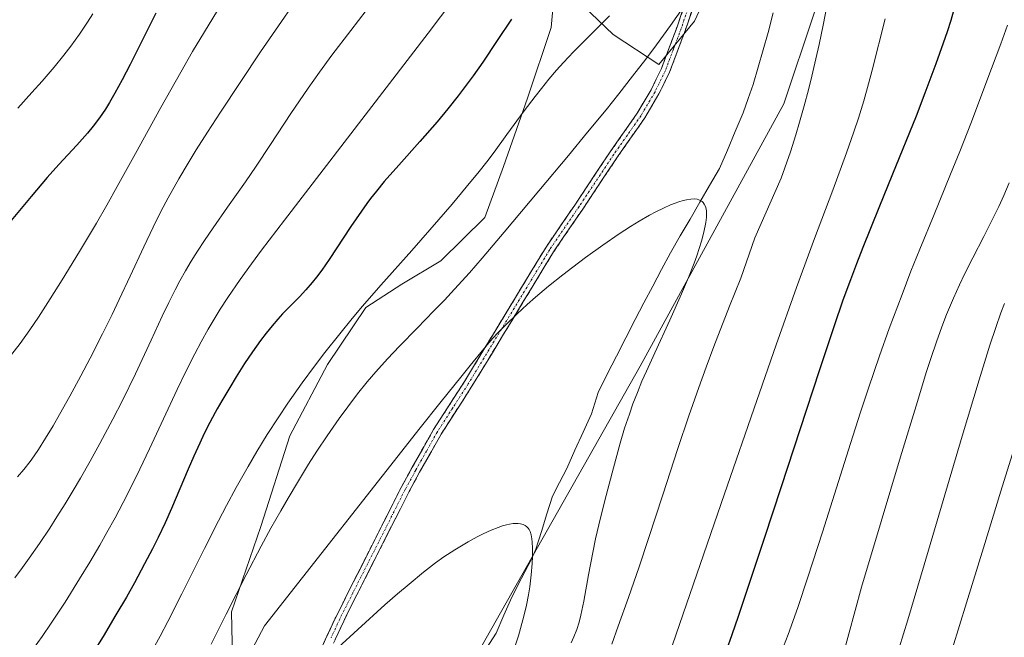
# Model space of a CAD drawing. Units: metres. Extents: x 638644 to 642125, y 4704366 to 4706734.
# Drawn here: x 640591 to 640813, y 4704762 to 4704901 of the extents above; entities that cross this region are included whole.
import ezdxf

# ---------------------------------------------------------------- set-up
doc = ezdxf.new("R2010")
doc.units = ezdxf.units.M
doc.header["$MEASUREMENT"] = 0
doc.linetypes.add('TRAZO_Y_PUNTO', pattern=[1, 0.5, -0.25, 0, -0.25])
doc.linetypes.add('TRAZOSX2', pattern=[1.5, 1, -0.5])
for name, color, linetype, lineweight in [('Arbolado forestal CxS', 92, 'Continuous', 0), ('Camino', 19, 'TRAZOSX2', 0), ('Camino Cxs', 19, 'Continuous', 0), ('Camino eje', 19, 'TRAZO_Y_PUNTO', 0), ('Corriente natural lineal', 142, 'Continuous', 13), ('Cultivos herbáceos CxS', 92, 'Continuous', 0), ('Curva de nivel maestra', 36, 'Continuous', 30), ('Curva de nivel normal', 36, 'Continuous', 0)]:
    doc.layers.add(name, color=color, linetype=linetype, lineweight=lineweight)

# ---------------------------------------------------------------- blocks, each defined once
blk = doc.blocks.new('*U150')
at = {"layer": 'Cultivos herbáceos CxS', "color": 92, "linetype": 'Continuous', "lineweight": 0}
for points in [[(640639.0139, 4704735.8499, 731.638), (640638.3205, 4704767.6089, 737.4685), (640644.8899, 4704786.8209, 738.8522), (640651.4323, 4704807.3039, 741.219), (640659.9767, 4704823.3827, 741.7324), (640668.5909, 4704836.2867, 742.706), (640676.7361, 4704841.5537, 742.2463), (640685.5163, 4704846.8345, 741.4083), (640695.4695, 4704856.5903, 740.4394), (640699.6657, 4704868.1231, 741.9837), (640705.0489, 4704883.4961, 743.9559), (640710.4173, 4704899.5041, 745.74), (640710.9285, 4704905.2351, 746.6569)], [(640715.9943, 4704905.9841, 746.1755), (640724.4313, 4704897.9129, 742.8979), (640734.7453, 4704891.1547, 738.557), (640742.7935, 4704900.8677, 737.8411), (640753.7119, 4704924.6265, 738.4731)], [(640821.5059, 4705020.8377, 749.025), (640800.3005, 4705002.5669, 747.32), (640791.0103, 4704991.5551, 743.4337), (640784.5519, 4704967.2611, 743.6789), (640776.6171, 4704923.2343, 741.0374), (640762.8983, 4704882.2553, 738.6273), (640730.5141, 4704823.0615, 735.8924), (640686.4655, 4704745.1783, 727.2669)]]:
    blk.add_polyline3d(points, dxfattribs=at)
blk = doc.blocks.new('*U158')
at = {"layer": 'Curva de nivel normal', "color": 36, "linetype": 'Continuous', "lineweight": 0}
for points in [[(640724.08, 4704760.28, 740), (640725.55, 4704764.31, 740), (640727.86, 4704770.81, 740), (640730.25, 4704777.75, 740), (640732.38, 4704784.14, 740), (640735.6, 4704793.98, 740), (640739.01, 4704804.47, 740), (640741.47, 4704811.82, 740), (640743.71, 4704818.22, 740), (640745.36, 4704822.78, 740), (640747.12, 4704827.45, 740), (640750.69, 4704836.6, 740), (640753.19, 4704842.86, 740), (640756.34, 4704852.01, 740), (640762.31, 4704865.47, 740), (640764.39, 4704871.43, 740), (640765.62, 4704875.26, 740), (640766.48, 4704878.07, 740), (640767.53, 4704881.77, 740), (640768.49, 4704885.41, 740), (640769.25, 4704888.47, 740), (640770.17, 4704892.42, 740), (640770.89, 4704895.66, 740), (640771.79, 4704900, 740), (640772.6, 4704904.27, 740)], [(640740.24, 4704903.98, 740), (640737.36, 4704899.92, 740), (640734.16, 4704895.54, 740), (640731.76, 4704892.33, 740), (640728.8, 4704888.49, 740), (640725.68, 4704884.51, 740), (640722.8, 4704880.91, 740), (640718.65, 4704875.81, 740), (640714.31, 4704870.57, 740), (640707.61, 4704862.59, 740), (640699.79, 4704853.28, 740), (640694.82, 4704847.41, 740), (640691.98, 4704844.11, 740), (640688.64, 4704840.39, 740), (640686.34, 4704837.92, 740), (640683.98, 4704835.49, 740), (640680.17, 4704831.62, 740), (640676.21, 4704827.57, 740), (640673.49, 4704824.69, 740), (640670.85, 4704821.72, 740), (640668.93, 4704819.47, 740), (640666.74, 4704816.75, 740), (640664.53, 4704813.87, 740), (640662.58, 4704811.19, 740), (640659.86, 4704807.27, 740), (640657.56, 4704803.82, 740), (640655.69, 4704800.88, 740), (640653.16, 4704796.75, 740), (640651.07, 4704793.25, 740), (640649.42, 4704790.39, 740), (640647.21, 4704786.45, 740), (640645.02, 4704782.43, 740), (640641.61, 4704775.89, 740), (640637.13, 4704767.06, 740), (640633.7, 4704760.28, 740)]]:
    blk.add_polyline3d(points, dxfattribs=at)
blk = doc.blocks.new('*U162')
at = {"layer": 'Curva de nivel normal', "color": 36, "linetype": 'Continuous', "lineweight": 0}
for points in [[(640776.18, 4704757.37, 760), (640780.43, 4704773.11, 760), (640784.86, 4704787.99, 760), (640789.26, 4704802.54, 760), (640793.04, 4704815.07, 760), (640795.05, 4704821.61, 760), (640796.13, 4704824.97, 760), (640797.34, 4704828.54, 760), (640798.55, 4704831.9, 760), (640799.63, 4704834.68, 760), (640801.17, 4704838.35, 760), (640802.53, 4704841.36, 760), (640803.69, 4704843.76, 760), (640805.59, 4704847.51, 760), (640808.06, 4704852.3, 760), (640809.79, 4704855.73, 760), (640811.4, 4704859.08, 760), (640812.53, 4704861.53, 760), (640813.76, 4704864.38, 760)], [(640668.69, 4704903.28, 760), (640665.19, 4704898.77, 760), (640660.95, 4704893.19, 760), (640658.15, 4704889.4, 760), (640655.6, 4704885.8, 760), (640651.7, 4704880.08, 760), (640647.07, 4704873.07, 760), (640643.84, 4704868.16, 760), (640641.45, 4704864.65, 760), (640637.42, 4704858.88, 760), (640634.17, 4704854.26, 760), (640632.23, 4704851.42, 760), (640630.61, 4704848.97, 760), (640630.11, 4704848.19, 760), (640629.22, 4704846.75, 760), (640627.91, 4704844.52, 760), (640626.65, 4704842.28, 760), (640625.59, 4704840.27, 760), (640624.15, 4704837.41, 760), (640622.66, 4704834.3, 760), (640620.18, 4704828.93, 760), (640616.62, 4704821.32, 760), (640613.68, 4704815.27, 760), (640611.52, 4704811.03, 760), (640608.63, 4704805.6, 760), (640606.41, 4704801.57, 760), (640604.21, 4704797.71, 760), (640602.6, 4704794.99, 760), (640600.77, 4704791.96, 760), (640598.93, 4704789, 760), (640597.31, 4704786.48, 760), (640594.97, 4704782.97, 760), (640592.68, 4704779.65, 760), (640591.16, 4704777.55, 760), (640589.41, 4704775.22, 760)]]:
    blk.add_polyline3d(points, dxfattribs=at)
blk = doc.blocks.new('*U164')
at = {"layer": 'Curva de nivel normal', "color": 36, "linetype": 'Continuous', "lineweight": 0}
for points in [[(640788.94, 4704759.45, 765), (640790.86, 4704765.74, 765), (640794.56, 4704778.15, 765), (640798.83, 4704792.68, 765), (640803.13, 4704807.24, 765), (640806.96, 4704819.96, 765), (640809.39, 4704827.75, 765), (640810.73, 4704831.76, 765), (640811.9, 4704835.05, 765), (640812.72, 4704837.16, 765)], [(640656.47, 4704910.9, 765), (640644.84, 4704893.98, 765), (640635.79, 4704880.37, 765), (640632.86, 4704875.83, 765), (640630.33, 4704871.82, 765), (640628.53, 4704868.88, 765), (640626.42, 4704865.29, 765), (640624.03, 4704861.02, 765), (640622.39, 4704857.94, 765), (640620.61, 4704854.4, 765), (640618.49, 4704849.97, 765), (640615.42, 4704843.33, 765), (640612.99, 4704838.08, 765), (640611.35, 4704834.66, 765), (640609.19, 4704830.29, 765), (640606.41, 4704824.86, 765), (640604.28, 4704820.81, 765), (640601.8, 4704816.23, 765), (640599.53, 4704812.15, 765), (640598.03, 4704809.54, 765), (640596.35, 4704806.75, 765), (640594.77, 4704804.25, 765), (640593.8, 4704802.8, 765), (640592.87, 4704801.5, 765), (640591.46, 4704799.7, 765), (640590.01, 4704798.05, 765)]]:
    blk.add_polyline3d(points, dxfattribs=at)
blk = doc.blocks.new('*U165')
at = {"layer": 'Curva de nivel normal', "color": 36, "linetype": 'Continuous', "lineweight": 0}
blk.add_polyline3d([(640606.99, 4704902.53, 780), (640605.8, 4704900.65, 780), (640603.99, 4704897.96, 780), (640602.04, 4704895.25, 780), (640600.48, 4704893.21, 780), (640598.26, 4704890.5, 780), (640595.6, 4704887.39, 780), (640593.29, 4704884.77, 780), (640590.13, 4704881.29, 780)], dxfattribs=at)
blk = doc.blocks.new('*U174')
at = {"layer": 'Curva de nivel normal', "color": 36, "linetype": 'Continuous', "lineweight": 0}
blk.add_polyline3d([(640701.45, 4704757.52, 730), (640703.08, 4704762.18, 730), (640704.28, 4704766.58, 730), (640704.85, 4704769.07, 730), (640705.29, 4704771.41, 730), (640705.58, 4704773.24, 730), (640705.91, 4704775.9, 730), (640706.13, 4704778.48, 730), (640706.2, 4704780.09, 730), (640706.2, 4704781.94, 730), (640706.14, 4704783.29, 730), (640706.06, 4704784.08, 730), (640705.89, 4704784.96, 730), (640705.66, 4704785.71, 730), (640705.44, 4704786.16, 730), (640705.23, 4704786.46, 730), (640704.91, 4704786.79, 730), (640704.59, 4704787.03, 730), (640704.07, 4704787.28, 730), (640703.47, 4704787.46, 730), (640702.98, 4704787.53, 730), (640702.55, 4704787.54, 730), (640701.85, 4704787.5, 730), (640701.03, 4704787.38, 730), (640700.36, 4704787.24, 730), (640699.44, 4704786.98, 730), (640698.46, 4704786.64, 730), (640696.86, 4704785.99, 730), (640695.08, 4704785.19, 730), (640693.7, 4704784.5, 730), (640691.7, 4704783.38, 730), (640688.7, 4704781.57, 730), (640686.21, 4704779.95, 730), (640684.32, 4704778.6, 730), (640681.6, 4704776.5, 730), (640678.36, 4704773.85, 730), (640675.79, 4704771.67, 730), (640672.89, 4704769.12, 730), (640666.78, 4704763.61, 730), (640662.33, 4704759.51, 730)], dxfattribs=at)
blk = doc.blocks.new('*U177')
at = {"layer": 'Curva de nivel normal', "color": 36, "linetype": 'Continuous', "lineweight": 0}
for points in [[(640735.47, 4704753.34, 745), (640749.5, 4704794.23, 745), (640756.79, 4704815.24, 745), (640761.2, 4704827.84, 745), (640765.81, 4704840.76, 745), (640769.84, 4704851.83, 745), (640773.94, 4704862.78, 745), (640777.04, 4704871.15, 745), (640778.72, 4704875.89, 745), (640779.74, 4704878.97, 745), (640780.95, 4704882.9, 745), (640782.05, 4704886.75, 745), (640782.86, 4704889.81, 745), (640785.74, 4704901.44, 745)], [(640723.62, 4704902.14, 745), (640721.24, 4704899.77, 745), (640717.85, 4704896.42, 745), (640715.47, 4704893.99, 745), (640713.23, 4704891.59, 745), (640711.65, 4704889.84, 745), (640709.92, 4704887.8, 745), (640708.23, 4704885.73, 745), (640706.79, 4704883.89, 745), (640704.36, 4704880.64, 745), (640700.45, 4704875.3, 745), (640697.55, 4704871.36, 745), (640695.88, 4704869.15, 745), (640694.17, 4704866.96, 745), (640691.28, 4704863.4, 745), (640688.11, 4704859.61, 745), (640685.1, 4704856.12, 745), (640678.97, 4704849.17, 745), (640671.99, 4704841.28, 745), (640667.89, 4704836.57, 745), (640665.55, 4704833.8, 745), (640662.71, 4704830.32, 745), (640659.39, 4704826.14, 745), (640657.03, 4704823.05, 745), (640654.24, 4704819.24, 745), (640651.03, 4704814.69, 745), (640648.81, 4704811.38, 745), (640646.38, 4704807.59, 745), (640644.03, 4704803.78, 745), (640642.04, 4704800.4, 745), (640639.38, 4704795.65, 745), (640637.17, 4704791.55, 745), (640635.38, 4704788.12, 745), (640632.23, 4704781.86, 745), (640627.11, 4704771.62, 745), (640623.95, 4704765.41, 745), (640622.18, 4704762.05, 745), (640620.16, 4704758.36, 745)]]:
    blk.add_polyline3d(points, dxfattribs=at)
blk = doc.blocks.new('*U179')
at = {"layer": 'Curva de nivel normal', "color": 36, "linetype": 'Continuous', "lineweight": 0}
blk.add_polyline3d([(640714.92, 4704760.56, 735), (640715.56, 4704761.96, 735), (640716.18, 4704763.58, 735), (640716.72, 4704765.26, 735), (640717.13, 4704766.84, 735), (640717.78, 4704769.98, 735), (640718.84, 4704775.92, 735), (640719.79, 4704780.97, 735), (640720.43, 4704784.07, 735), (640721.16, 4704787.23, 735), (640722.52, 4704792.71, 735), (640724.45, 4704800.07, 735), (640725.98, 4704805.63, 735), (640727, 4704809.01, 735), (640728.07, 4704812.22, 735), (640728.88, 4704814.5, 735), (640729.87, 4704817.06, 735), (640730.91, 4704819.61, 735), (640731.9, 4704821.88, 735), (640733.79, 4704826.05, 735), (640737.19, 4704833.4, 735), (640739.84, 4704839.35, 735), (640741.38, 4704843.01, 735), (640742.66, 4704846.29, 735), (640743.25, 4704847.93, 735), (640744.32, 4704851.26, 735), (640744.9, 4704853.28, 735), (640745.31, 4704855.43, 735), (640745.45, 4704856.63, 735), (640745.48, 4704857.33, 735), (640745.45, 4704858.05, 735), (640745.38, 4704858.53, 735), (640745.23, 4704859.04, 735), (640744.96, 4704859.62, 735), (640744.7, 4704859.99, 735), (640744.51, 4704860.18, 735), (640744.21, 4704860.37, 735), (640743.75, 4704860.59, 735), (640743.36, 4704860.71, 735), (640742.8, 4704860.76, 735), (640741.92, 4704860.74, 735), (640740.95, 4704860.59, 735), (640740.18, 4704860.42, 735), (640739.2, 4704860.12, 735), (640738.41, 4704859.85, 735), (640737.35, 4704859.42, 735), (640735.75, 4704858.71, 735), (640734.07, 4704857.88, 735), (640732.62, 4704857.09, 735), (640730.28, 4704855.75, 735), (640728.35, 4704854.57, 735), (640725.8, 4704852.91, 735), (640722.06, 4704850.35, 735), (640718.17, 4704847.53, 735), (640715.3, 4704845.38, 735), (640713.02, 4704843.61, 735), (640709.85, 4704841.05, 735), (640706.9, 4704838.58, 735), (640705.01, 4704836.93, 735), (640702.78, 4704834.86, 735), (640700.03, 4704832.2, 735), (640698.42, 4704830.56, 735), (640697.29, 4704829.31, 735), (640695.25, 4704826.92, 735), (640692.14, 4704823.18, 735), (640690.31, 4704820.92, 735), (640685.33, 4704814.71, 735), (640680.86, 4704809.09, 735), (640645.78, 4704764.44, 735), (640642.21, 4704757.75, 735)], dxfattribs=at)
blk = doc.blocks.new('*U181')
at = {"layer": 'Curva de nivel normal', "color": 36, "linetype": 'Continuous', "lineweight": 0}
for points in [[(640800.96, 4704759.34, 770), (640804.12, 4704769.57, 770), (640807.96, 4704782.01, 770), (640811.9, 4704794.84, 770), (640814.79, 4704804.19, 770)], [(640635.96, 4704904.65, 770), (640632.18, 4704898.5, 770), (640629.51, 4704894.02, 770), (640626.85, 4704889.4, 770), (640622.39, 4704881.45, 770), (640616.66, 4704871.06, 770), (640612.52, 4704863.59, 770), (640610.17, 4704859.4, 770), (640607.81, 4704855.31, 770), (640604.03, 4704848.92, 770), (640600.12, 4704842.5, 770), (640597.42, 4704838.2, 770), (640594.78, 4704834.11, 770), (640592.84, 4704831.26, 770), (640590.6, 4704828.17, 770), (640588.44, 4704825.36, 770)]]:
    blk.add_polyline3d(points, dxfattribs=at)
blk = doc.blocks.new('*U182')
at = {"layer": 'Curva de nivel normal', "color": 36, "linetype": 'Continuous', "lineweight": 0}
for points in [[(640762.35, 4704758.4, 755), (640763.88, 4704762.45, 755), (640766.05, 4704768.54, 755), (640768.36, 4704775.36, 755), (640771.67, 4704785.54, 755), (640777.95, 4704805.59, 755), (640780.22, 4704812.66, 755), (640782.02, 4704818.05, 755), (640784.53, 4704825.38, 755), (640786.71, 4704831.49, 755), (640789.58, 4704839.2, 755), (640791.6, 4704844.48, 755), (640793.58, 4704849.44, 755), (640796.8, 4704857.29, 755), (640800.54, 4704866.33, 755), (640802.62, 4704871.48, 755), (640805.22, 4704878.16, 755), (640808.75, 4704887.42, 755), (640811.89, 4704895.79, 755), (640813.4, 4704899.99, 755)], [(640693.79, 4704913, 755), (640682.67, 4704898.17, 755), (640650.23, 4704855.97, 755), (640645.08, 4704849.18, 755), (640642.8, 4704846.11, 755), (640640.26, 4704842.58, 755), (640637.49, 4704838.55, 755), (640635.75, 4704835.9, 755), (640634.6, 4704834.03, 755), (640633.06, 4704831.39, 755), (640631.44, 4704828.49, 755), (640630.02, 4704825.81, 755), (640628.06, 4704821.96, 755), (640626.02, 4704817.76, 755), (640622.93, 4704811.17, 755), (640619.77, 4704804.36, 755), (640617.59, 4704799.75, 755), (640615.42, 4704795.36, 755), (640613.85, 4704792.26, 755), (640612.03, 4704788.82, 755), (640610.19, 4704785.46, 755), (640608.57, 4704782.6, 755), (640606.32, 4704778.76, 755), (640604.03, 4704774.99, 755), (640600.74, 4704769.78, 755), (640597.6, 4704764.98, 755), (640595.57, 4704762.01, 755), (640593.64, 4704759.32, 755)]]:
    blk.add_polyline3d(points, dxfattribs=at)
blk = doc.blocks.new('*U190')
at = {"layer": 'Curva de nivel maestra', "color": 36, "linetype": 'Continuous', "lineweight": 30}
for points in [[(640749.96, 4704758.82, 750), (640751.28, 4704762.48, 750), (640752.69, 4704766.58, 750), (640758.55, 4704784.19, 750), (640762.42, 4704795.86, 750), (640766.62, 4704808.76, 750), (640771, 4704822.24, 750), (640774.31, 4704832.18, 750), (640776.33, 4704837.99, 750), (640778.02, 4704842.62, 750), (640779.37, 4704846.22, 750), (640780.8, 4704849.9, 750), (640784.39, 4704858.84, 750), (640787.5, 4704866.41, 750), (640792.81, 4704879.53, 750), (640794.83, 4704884.76, 750), (640797.3, 4704891.38, 750), (640798.97, 4704895.99, 750), (640799.83, 4704898.56, 750), (640800.64, 4704901.14, 750), (640801.25, 4704903.28, 750)], [(640701.44, 4704901.35, 750), (640698.23, 4704896.5, 750), (640694.97, 4704891.65, 750), (640692.83, 4704888.58, 750), (640691.04, 4704886.14, 750), (640689.42, 4704884.01, 750), (640687.11, 4704881.1, 750), (640684.67, 4704878.17, 750), (640680.8, 4704873.75, 750), (640676.03, 4704868.42, 750), (640672.77, 4704864.7, 750), (640670.99, 4704862.55, 750), (640669.66, 4704860.85, 750), (640668.86, 4704859.77, 750), (640665.22, 4704854.55, 750), (640660.35, 4704847.12, 750), (640658.67, 4704844.68, 750), (640657.51, 4704843.13, 750), (640656.5, 4704841.88, 750), (640655.1, 4704840.26, 750), (640653.62, 4704838.68, 750), (640651.5, 4704836.54, 750), (640649.82, 4704834.81, 750), (640648.73, 4704833.63, 750), (640647.45, 4704832.13, 750), (640646.11, 4704830.47, 750), (640644.87, 4704828.82, 750), (640643.06, 4704826.27, 750), (640641.27, 4704823.61, 750), (640639.35, 4704820.61, 750), (640637.89, 4704818.23, 750), (640636.11, 4704815.19, 750), (640635.07, 4704813.36, 750), (640634.65, 4704812.6, 750), (640633.45, 4704810.34, 750), (640632.16, 4704807.82, 750), (640631.12, 4704805.66, 750), (640629.78, 4704802.72, 750), (640628.49, 4704799.74, 750), (640626.64, 4704795.34, 750), (640624.74, 4704790.87, 750), (640623.3, 4704787.67, 750), (640621.73, 4704784.34, 750), (640620.45, 4704781.77, 750), (640618.69, 4704778.38, 750), (640616.39, 4704774.14, 750), (640614.59, 4704770.92, 750), (640612.23, 4704766.87, 750), (640609.32, 4704762.02, 750), (640607.17, 4704758.55, 750)]]:
    blk.add_polyline3d(points, dxfattribs=at)
blk = doc.blocks.new('*U191')
at = {"layer": 'Curva de nivel maestra', "color": 36, "linetype": 'Continuous', "lineweight": 30}
blk.add_polyline3d([(640621.22, 4704902.71, 775), (640618.19, 4704896.66, 775), (640615.42, 4704891.1, 775), (640613.67, 4704887.69, 775), (640612, 4704884.62, 775), (640610.8, 4704882.54, 775), (640609.88, 4704881.06, 775), (640608.55, 4704879.11, 775), (640607.1, 4704877.17, 775), (640605.8, 4704875.59, 775), (640603.38, 4704872.9, 775), (640599.35, 4704868.58, 775), (640596.7, 4704865.64, 775), (640593.07, 4704861.34, 775), (640588.23, 4704855.42, 775)], dxfattribs=at)

msp = doc.modelspace()

# ---------------------------------------------------------------- linework, layer by layer
at = {"layer": 'Arbolado forestal CxS', "color": 92, "linetype": 'Continuous', "lineweight": 0}
for points in [[(640616.146, 4704404.8621, 703.7163), (640614.2567, 4704423.6685, 705.5827), (640597.2505, 4704466.0999, 708.0701), (640584.4611, 4704514.3723, 712.4951), (640581.4825, 4704540.7733, 713.2864), (640581.2687, 4704557.5943, 713.9282), (640591.7301, 4704573.3733, 716.8617), (640605.7125, 4704602.2839, 719.1977), (640643.0939, 4704665.4027, 722.6783), (640686.4655, 4704745.1783, 727.2669), (640730.5141, 4704823.0615, 735.8924), (640762.8983, 4704882.2553, 738.6273), (640776.6171, 4704923.2343, 741.0374), (640784.5519, 4704967.2611, 743.6789), (640791.0103, 4704991.5551, 743.4337), (640800.3005, 4705002.5669, 747.32), (640821.5059, 4705020.8377, 749.025), (640838.9695, 4705035.8465, 752.2869), (640856.1559, 4705063.5581, 752.3367), (640886.4707, 4705101.0989, 756.5127)], [(640814.7222, 4704408.8597, 788.9837), (640616.146, 4704404.8621, 703.7163), (640614.2567, 4704423.6685, 705.5827), (640597.2505, 4704466.0999, 708.0701), (640584.4611, 4704514.3723, 712.4951), (640581.4825, 4704540.7733, 713.2864), (640581.2687, 4704557.5943, 713.9282), (640591.7301, 4704573.3733, 716.8617), (640605.7125, 4704602.2839, 719.1977), (640643.0939, 4704665.4027, 722.6783), (640686.4655, 4704745.1783, 727.2669), (640730.5141, 4704823.0615, 735.8924), (640762.8983, 4704882.2553, 738.6273), (640776.6171, 4704923.2343, 741.0374), (640784.5519, 4704967.2611, 743.6789), (640791.0103, 4704991.5551, 743.4337), (640800.3005, 4705002.5669, 747.32), (640821.5059, 4705020.8377, 749.025)], [(640753.7119, 4704924.6265, 738.4731), (640742.7935, 4704900.8677, 737.8411), (640734.7453, 4704891.1547, 738.557), (640724.4313, 4704897.9129, 742.8979), (640715.9943, 4704905.9841, 746.1755)], [(640753.7119, 4704924.6265, 738.4731), (640742.7935, 4704900.8677, 737.8411), (640734.7453, 4704891.1547, 738.557), (640724.4313, 4704897.9129, 742.8979), (640715.9943, 4704905.9841, 746.1755)], [(640710.9285, 4704905.2351, 746.6569), (640710.4173, 4704899.5041, 745.74), (640705.0489, 4704883.4961, 743.9559), (640699.6657, 4704868.1231, 741.9837), (640695.4695, 4704856.5903, 740.4394), (640685.5163, 4704846.8345, 741.4083), (640676.7361, 4704841.5537, 742.2463), (640668.5909, 4704836.2867, 742.706), (640659.9767, 4704823.3827, 741.7324), (640651.4323, 4704807.3039, 741.219), (640644.8899, 4704786.8209, 738.8522), (640638.3205, 4704767.6089, 737.4685), (640639.0139, 4704735.8499, 731.638)], [(640710.9285, 4704905.2351, 746.6569), (640710.4173, 4704899.5041, 745.74), (640705.0489, 4704883.4961, 743.9559), (640699.6657, 4704868.1231, 741.9837), (640695.4695, 4704856.5903, 740.4394), (640685.5163, 4704846.8345, 741.4083), (640676.7361, 4704841.5537, 742.2463), (640668.5909, 4704836.2867, 742.706), (640659.9767, 4704823.3827, 741.7324), (640651.4323, 4704807.3039, 741.219), (640644.8899, 4704786.8209, 738.8522), (640638.3205, 4704767.6089, 737.4685), (640639.0139, 4704735.8499, 731.638)]]:
    msp.add_polyline3d(points, dxfattribs=at)
at = {"layer": 'Camino', "color": 19, "linetype": 'TRAZOSX2', "lineweight": 0}
for points in [[(640657.8701, 4704757.7901), (640661.8101, 4704766.3501), (640664.8101, 4704772.3201), (640676.5901, 4704795.6301), (640678.9901, 4704800.0401), (640683.8901, 4704808.7401), (640690.8601, 4704819.5501), (640709.2601, 4704849.8901), (640715.8801, 4704859.6001), (640723.7401, 4704871.4001), (640729.8501, 4704880.1301), (640732.9701, 4704885.4201), (640735.2901, 4704890.1801), (640738.8301, 4704899.6001), (640744.4501, 4704916.2201)], [(640746.3701, 4704915.6401), (640740.7101, 4704898.9301), (640737.1301, 4704889.3901), (640734.7401, 4704884.4801), (640731.5401, 4704879.0501), (640725.3901, 4704870.2701), (640717.5401, 4704858.4801), (640710.9501, 4704848.8101), (640692.5601, 4704818.4901), (640685.6101, 4704807.7001), (640680.7401, 4704799.0701), (640678.3601, 4704794.7001), (640666.5901, 4704771.4101), (640663.6101, 4704765.4901), (640659.7601, 4704757.1001)]]:
    msp.add_lwpolyline(points, dxfattribs=at)
at = {"layer": 'Camino Cxs', "color": 19, "linetype": 'Continuous', "lineweight": 0}
for points in [[(640657.8701, 4704757.7901, 729.9884), (640659.8401, 4704762.0701, 730.5401), (640661.8101, 4704766.3501, 730.651), (640663.3101, 4704769.3351, 731.0222), (640664.8101, 4704772.3201, 731.3248), (640666.7734, 4704776.2051, 731.2349), (640668.7367, 4704780.0901, 731.8186), (640670.7001, 4704783.9751, 732.0427), (640672.6634, 4704787.8601, 732.164), (640674.6267, 4704791.7451, 732.6899), (640676.5901, 4704795.6301, 732.5775), (640677.7901, 4704797.8351, 732.7191), (640678.9901, 4704800.0401, 733.0539), (640681.4401, 4704804.3901, 733.2037), (640683.8901, 4704808.7401, 733.6225), (640686.2134, 4704812.3434, 733.8069), (640688.5367, 4704815.9467, 734.1431), (640690.8601, 4704819.5501, 734.3466), (640693.1601, 4704823.3426, 734.4149), (640695.4601, 4704827.1351, 734.787), (640697.7601, 4704830.9276, 734.9378), (640700.0601, 4704834.7201, 735.3226), (640702.3601, 4704838.5126, 735.1454), (640704.6601, 4704842.3051, 735.5443), (640706.9601, 4704846.0976, 735.6432), (640709.2601, 4704849.8901, 736.1055), (640711.4667, 4704853.1267, 736.1253), (640713.6734, 4704856.3634, 736.5177), (640715.8801, 4704859.6001, 736.7276), (640718.5001, 4704863.5334, 736.8285), (640721.1201, 4704867.4667, 737.2541), (640723.7401, 4704871.4001, 737.6096), (640725.7767, 4704874.3101, 737.8181), (640727.8134, 4704877.2201, 737.9146), (640729.8501, 4704880.1301, 738.2857), (640731.4101, 4704882.7751, 738.334), (640732.9701, 4704885.4201, 738.6237), (640734.1301, 4704887.8001, 738.943), (640735.2901, 4704890.1801, 739.1847), (640736.4701, 4704893.3201, 739.0838), (640737.6501, 4704896.4601, 739.3283), (640738.8301, 4704899.6001, 739.8205), (640740.2351, 4704903.7551, 740.2284)], [(640742.1251, 4704903.1076, 739.353), (640740.7101, 4704898.9301, 739.3869), (640739.5167, 4704895.7501, 738.8885), (640738.3234, 4704892.5701, 738.6114), (640737.1301, 4704889.3901, 738.6502), (640735.9351, 4704886.9351, 738.5502), (640734.7401, 4704884.4801, 738.257), (640733.1401, 4704881.7651, 738.0321), (640731.5401, 4704879.0501, 737.9957), (640729.4901, 4704876.1234, 737.7074), (640727.4401, 4704873.1967, 737.4953), (640725.3901, 4704870.2701, 737.2754), (640722.7734, 4704866.3401, 736.8916), (640720.1567, 4704862.4101, 736.562), (640717.5401, 4704858.4801, 736.3506), (640715.3434, 4704855.2567, 736.1814), (640713.1467, 4704852.0334, 735.8954), (640710.9501, 4704848.8101, 735.8564), (640708.6513, 4704845.0201, 735.4215), (640706.3526, 4704841.2301, 735.2416), (640704.0538, 4704837.4401, 734.9658), (640701.7551, 4704833.6501, 734.9592), (640699.4563, 4704829.8601, 734.5783), (640697.1576, 4704826.0701, 734.3763), (640694.8588, 4704822.2801, 734.1858), (640692.5601, 4704818.4901, 734.0085), (640690.2434, 4704814.8934, 733.9036), (640687.9267, 4704811.2967, 733.578), (640685.6101, 4704807.7001, 733.4464), (640683.1751, 4704803.3851, 733.0487), (640680.7401, 4704799.0701, 732.7427), (640678.3601, 4704794.7001, 732.3458), (640676.3984, 4704790.8184, 732.2273), (640674.4367, 4704786.9367, 731.8815), (640672.4751, 4704783.0551, 731.5199), (640670.5134, 4704779.1734, 731.4697), (640668.5517, 4704775.2917, 730.9692), (640666.5901, 4704771.4101, 730.8503), (640665.1001, 4704768.4501, 730.7583), (640663.6101, 4704765.4901, 730.4027), (640661.6851, 4704761.2951, 730.0934)]]:
    msp.add_polyline3d(points, dxfattribs=at)
at = {"layer": 'Camino eje', "color": 19, "linetype": 'TRAZO_Y_PUNTO', "lineweight": 0}
msp.add_lwpolyline([(640742.5801, 4704907.5751), (640739.7701, 4704899.2651), (640738.0001, 4704894.5551), (640736.2101, 4704889.7851), (640733.8551, 4704884.9501), (640730.6951, 4704879.5901), (640727.6201, 4704875.2001), (640724.5651, 4704870.8351), (640716.7101, 4704859.0401), (640710.1051, 4704849.3501), (640691.7101, 4704819.0201), (640688.2351, 4704813.6251), (640684.7501, 4704808.2201), (640682.3001, 4704803.8701), (640679.8651, 4704799.5551), (640677.4751, 4704795.1651), (640665.7001, 4704771.8651), (640664.2101, 4704768.9051), (640662.7101, 4704765.9201), (640660.7851, 4704761.7251)], dxfattribs=at)
at = {"layer": 'Corriente natural lineal', "color": 142, "linetype": 'Continuous', "lineweight": 13}
msp.add_polyline3d([(640760.5351, 4704902.7768, 737.2361), (640759.3901, 4704898.3701, 736.9518), (640758.2568, 4704894.4601, 736.7153), (640757.1234, 4704890.5501, 736.4773), (640755.9901, 4704886.6401, 736.2675), (640754.8601, 4704883.4151, 736.1193), (640753.7301, 4704880.1901, 735.9494), (640751.9501, 4704876.0034, 735.6747), (640750.1701, 4704871.8168, 735.4482), (640748.3901, 4704867.6301, 735.2086), (640746.1761, 4704863.8261, 735.0354), (640743.9621, 4704860.0221, 734.7988), (640741.7481, 4704856.2181, 734.6252), (640739.5341, 4704852.4141, 734.4359), (640737.3201, 4704848.6101, 734.274), (640735.3276, 4704844.8476, 734.1263), (640733.3351, 4704841.0851, 733.9411), (640731.3426, 4704837.3226, 733.7169), (640729.3501, 4704833.5601, 733.4757), (640727.2626, 4704829.4376, 733.1348), (640725.1751, 4704825.3151, 732.6583), (640723.0876, 4704821.1926, 732.4265), (640721.0001, 4704817.0701, 732.032), (640720.2451, 4704814.6851, 732.0891), (640719.4901, 4704812.3001, 732.0796), (640717.6368, 4704808.1634, 731.7742), (640715.7834, 4704804.0268, 731.2342), (640713.9301, 4704799.8901, 731.0604), (640712.3201, 4704796.7751, 730.7416), (640710.7101, 4704793.6601, 730.4823), (640709.4634, 4704789.6834, 730.3136), (640708.2168, 4704785.7068, 730.3488), (640706.9701, 4704781.7301, 730.0867), (640705.9901, 4704779.4501, 729.754), (640703.7601, 4704775.1701, 729.2951), (640701.5301, 4704770.8901, 728.8102), (640699.7551, 4704766.8351, 728.4761), (640697.9801, 4704762.7801, 727.9198), (640695.8451, 4704759.3726, 727.3378)], dxfattribs=at)
at = {"layer": 'Cultivos herbáceos CxS', "color": 92, "linetype": 'Continuous', "lineweight": 0}
for points in [[(640616.146, 4704404.8621, 703.7163), (640614.2567, 4704423.6685, 705.5827), (640597.2505, 4704466.0999, 708.0701), (640584.4611, 4704514.3723, 712.4951), (640581.4825, 4704540.7733, 713.2864), (640581.2687, 4704557.5943, 713.9282), (640591.7301, 4704573.3733, 716.8617), (640605.7125, 4704602.2839, 719.1977), (640643.0939, 4704665.4027, 722.6783), (640686.4655, 4704745.1783, 727.2669), (640730.5141, 4704823.0615, 735.8924), (640762.8983, 4704882.2553, 738.6273), (640776.6171, 4704923.2343, 741.0374), (640784.5519, 4704967.2611, 743.6789), (640791.0103, 4704991.5551, 743.4337), (640800.3005, 4705002.5669, 747.32), (640821.5059, 4705020.8377, 749.025), (640838.9695, 4705035.8465, 752.2869), (640856.1559, 4705063.5581, 752.3367), (640886.4707, 4705101.0989, 756.5127)], [(640753.7119, 4704924.6265, 738.4731), (640742.7935, 4704900.8677, 737.8411), (640734.7453, 4704891.1547, 738.557), (640724.4313, 4704897.9129, 742.8979), (640715.9943, 4704905.9841, 746.1755)], [(640710.9285, 4704905.2351, 746.6569), (640710.4173, 4704899.5041, 745.74), (640705.0489, 4704883.4961, 743.9559), (640699.6657, 4704868.1231, 741.9837), (640695.4695, 4704856.5903, 740.4394), (640685.5163, 4704846.8345, 741.4083), (640676.7361, 4704841.5537, 742.2463), (640668.5909, 4704836.2867, 742.706), (640659.9767, 4704823.3827, 741.7324), (640651.4323, 4704807.3039, 741.219), (640644.8899, 4704786.8209, 738.8522), (640638.3205, 4704767.6089, 737.4685), (640639.0139, 4704735.8499, 731.638)]]:
    msp.add_polyline3d(points, dxfattribs=at)

# ---------------------------------------------------------------- block references
msp.add_blockref('*U150', (0, 0), dxfattribs=at)
at = {"layer": 'Curva de nivel maestra', "color": 36, "linetype": 'Continuous', "lineweight": 30}
for name in ['*U191', '*U190']:
    msp.add_blockref(name, (0, 0), dxfattribs=at)
at = {"layer": 'Curva de nivel normal', "color": 36, "linetype": 'Continuous', "lineweight": 0}
for name in ['*U165', '*U174', '*U179', '*U158', '*U177', '*U182', '*U162', '*U164', '*U181']:
    msp.add_blockref(name, (0, 0), dxfattribs=at)

doc.saveas('drawing.dxf')
